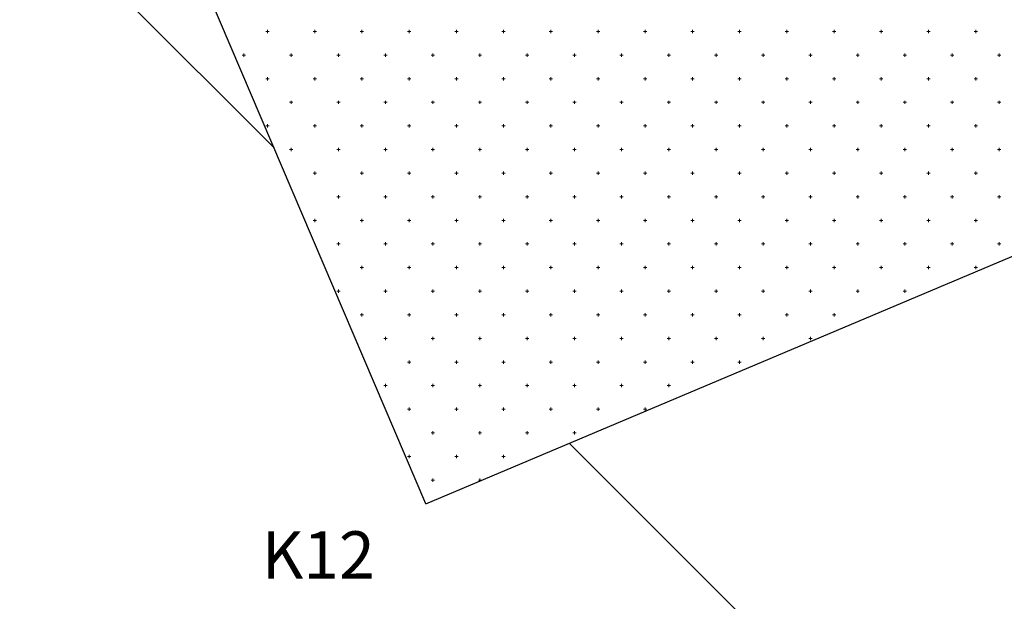
# Model space of a CAD drawing. Units: millimetres. Extents: x 407098 to 410028, y 4353991 to 4357318.
# Drawn here: x 407711 to 407732, y 4356762 to 4356775 of the extents above; entities that cross this region are included whole.
import ezdxf

# ---------------------------------------------------------------- set-up
doc = ezdxf.new("R2010")
doc.units = ezdxf.units.MM
doc.layers.add('HATCH', color=7, linetype='Continuous')
doc.layers.add('ΖΩΝΗ 8', color=202, linetype='Continuous')
doc.styles.add('TIMES_NEW_ROMAN', font='txt')

msp = doc.modelspace()

# ---------------------------------------------------------------- hatches: boundary and pattern name
at = {"layer": 'ΖΩΝΗ 8'}
h = msp.add_hatch(dxfattribs=at)
h.set_pattern_fill('ANSI31', color=202, scale=4, angle=90, style=0)
h.set_pattern_definition([(135, (-976.387, 2264.835), (-8.98025612, -8.98025612), [])])
h.paths.add_polyline_path([(407688.457774, 4356799.331191), (407682.58483, 4356796.871092), (407717.310586, 4356717.846965), (407785.484261, 4356745.965449), (407782.989568, 4356752.287306), (407791.295447, 4356755.712217), (407793.134156, 4356751.052703), (407786.220396, 4356748.201829), (407786.895763, 4356746.547628), (407869.610527, 4356780.663637), (407850.897951, 4356837.653141), (407853.92687, 4356838.568706), (407854.074036, 4356838.849306), (407854.359634, 4356838.699519), (407857.377403, 4356839.611713), (407857.545465, 4356839.932155), (407857.871613, 4356839.7611), (407860.827937, 4356840.654721), (407861.016893, 4356841.015002), (407861.38359, 4356840.822681), (407864.279312, 4356841.699336), (407864.488322, 4356842.097852), (407864.89557, 4356841.884262), (407867.75074, 4356842.782184), (407867.95975, 4356843.1807), (407868.407548, 4356842.945843), (407869.574321, 4356843.298529), (407853.888276, 4356888.385011), (407787.270368, 4356860.957633), (407811.285205, 4356803.209273), (407774.129518, 4356787.577112), (407750.031946, 4356845.626136), (407731.810896, 4356838.124315), (407756.452126, 4356780.126455), (407719.355942, 4356764.474938), (407704.211544, 4356800), (407700, 4356800), (407700, 4356804.166076)])
h.paths.add_polyline_path([(407700.300129, 4356804.291796), (407700, 4356804.166076), (407700, 4356800), (407704.211544, 4356800), (407694.506504, 4356822.765657), (407674.775621, 4356814.64222), (407680.371253, 4356801.908446), (407698.294785, 4356809.352079), (407700.016831, 4356805.00667)])
h.paths.add_polyline_path([(407756.675449, 4356754.152718), (407754.365359, 4356758.653969), (407763.200758, 4356762.976825), (407765.510848, 4356758.475574)], flags=16)
h.paths.add_polyline_path([(407810.164751, 4356859.810894), (407857.569061, 4356859.638125), (407857.52461, 4356847.441674), (407810.1203, 4356847.614443)], flags=24)
h.paths.add_polyline_path([(407759.020011, 4356753.68925), (407760.770011, 4356753.68925), (407760.770011, 4356751.43925), (407759.020011, 4356751.43925)], flags=24)
h.paths.add_polyline_path([(407757.056797, 4356759.279271), (407760.858914, 4356761.136852), (407762.061476, 4356758.675435), (407758.259359, 4356756.817855)], flags=24)
h.paths.add_polyline_path([(407790.280399, 4356749.201808), (407791.958971, 4356749.201808), (407791.958971, 4356746.951808), (407790.280399, 4356746.951808)], flags=9)
h.paths.add_polyline_path([(407791.257743, 4356758.759049), (407799.559477, 4356758.733298), (407799.553764, 4356756.891561), (407791.25203, 4356756.917312)], flags=24)
h.paths.add_polyline_path([(407681.875505, 4356795.87052), (407684.058274, 4356795.87052), (407684.058274, 4356794.375566), (407681.875505, 4356794.375566)], flags=9)
h.paths.add_polyline_path([(407678.035181, 4356804.518284), (407680.258325, 4356804.518284), (407680.258325, 4356803.003143), (407678.035181, 4356803.003143)], flags=9)
h.paths.add_polyline_path([(407695.500764, 4356811.389638), (407697.715256, 4356811.389638), (407697.715256, 4356809.891801), (407695.500764, 4356809.891801)], flags=9)
h.paths.add_polyline_path([(407700.814089, 4356803.413534), (407703.009115, 4356803.413534), (407703.009115, 4356801.898393), (407700.814089, 4356801.898393)], flags=9)
h.paths.add_polyline_path([(407691.624273, 4356822.17128), (407693.840928, 4356822.17128), (407693.840928, 4356820.653256), (407691.624273, 4356820.653256)], flags=9)
h.paths.add_polyline_path([(407732.468485, 4356840.425971), (407735.434239, 4356840.425971), (407735.434239, 4356838.91083), (407732.468485, 4356838.91083)], flags=9)
h.paths.add_polyline_path([(407757.81778, 4356782.167336), (407760.65592, 4356782.167336), (407760.65592, 4356780.669499), (407757.81778, 4356780.669499)], flags=24)
h.paths.add_polyline_path([(407715.656283, 4356764.137804), (407718.613385, 4356764.137804), (407718.613385, 4356762.639967), (407715.656283, 4356762.639967)], flags=24)
h.paths.add_polyline_path([(407775.304031, 4356790.224949), (407778.19985, 4356790.224949), (407778.19985, 4356788.709808), (407775.304031, 4356788.709808)], flags=9)
h.paths.add_polyline_path([(407812.459718, 4356805.85711), (407815.421146, 4356805.85711), (407815.421146, 4356804.341969), (407812.459718, 4356804.341969)], flags=24)
h.paths.add_polyline_path([(407753.170462, 4356753.426983), (407756.123238, 4356753.426983), (407756.123238, 4356751.908959), (407753.170462, 4356751.908959)], flags=24)
h.paths.add_polyline_path([(407750.540103, 4356760.213309), (407753.473413, 4356760.213309), (407753.473413, 4356758.698168), (407750.540103, 4356758.698168)], flags=24)
h.paths.add_polyline_path([(407763.27104, 4356765.684455), (407766.225979, 4356765.684455), (407766.225979, 4356764.166431), (407763.27104, 4356764.166431)], flags=24)
h.paths.add_polyline_path([(407766.374863, 4356758.687701), (407769.340617, 4356758.687701), (407769.340617, 4356757.17256), (407766.374863, 4356757.17256)], flags=24)
h.paths.add_polyline_path([(407780.597748, 4356749.317951), (407783.435888, 4356749.317951), (407783.435888, 4356747.820114), (407780.597748, 4356747.820114)], flags=24)
h.paths.add_polyline_path([(407781.355291, 4356754.578669), (407784.312393, 4356754.578669), (407784.312393, 4356753.080832), (407781.355291, 4356753.080832)], flags=24)
h.paths.add_polyline_path([(407788.173181, 4356757.4405), (407791.069, 4356757.4405), (407791.069, 4356755.925359), (407788.173181, 4356755.925359)], flags=24)
h.paths.add_polyline_path([(407793.22347, 4356753.905297), (407796.190666, 4356753.905297), (407796.190666, 4356752.40746), (407793.22347, 4356752.40746)], flags=24)

# ---------------------------------------------------------------- linework, layer by layer
at = {"color": 7, "linetype": 'Continuous', "lineweight": 30}
for q in [(407694.506416, 4356822.765862), (407756.452126, 4356780.126455)]:
    msp.add_line((407719.355942, 4356764.474938), q, dxfattribs=at)
at = {"layer": 'HATCH', "color": 7, "linetype": 'Continuous', "lineweight": 13}
for p, q in [((407715.971416, 4356774.474938), (407716.041416, 4356774.474938)), ((407716.006416, 4356774.439938), (407716.006416, 4356774.509938)), ((407716.971416, 4356774.474938), (407717.041416, 4356774.474938)), ((407717.006416, 4356774.439938), (407717.006416, 4356774.509938)), ((407717.971416, 4356774.474938), (407718.041416, 4356774.474938)), ((407718.006416, 4356774.439938), (407718.006416, 4356774.509938)), ((407718.971416, 4356774.474938), (407719.041416, 4356774.474938)), ((407719.006416, 4356774.439938), (407719.006416, 4356774.509938)), ((407719.971416, 4356774.474938), (407720.041416, 4356774.474938)), ((407720.006416, 4356774.439938), (407720.006416, 4356774.509938)), ((407720.971416, 4356774.474938), (407721.041416, 4356774.474938)), ((407721.006416, 4356774.439938), (407721.006416, 4356774.509938)), ((407721.971416, 4356774.474938), (407722.041416, 4356774.474938)), ((407722.006416, 4356774.439938), (407722.006416, 4356774.509938)), ((407722.971416, 4356774.474938), (407723.041416, 4356774.474938)), ((407723.006416, 4356774.439938), (407723.006416, 4356774.509938)), ((407723.971416, 4356774.474938), (407724.041416, 4356774.474938)), ((407724.006416, 4356774.439938), (407724.006416, 4356774.509938)), ((407724.971416, 4356774.474938), (407725.041416, 4356774.474938)), ((407725.006416, 4356774.439938), (407725.006416, 4356774.509938)), ((407725.971416, 4356774.474938), (407726.041416, 4356774.474938)), ((407726.006416, 4356774.439938), (407726.006416, 4356774.509938)), ((407726.971416, 4356774.474938), (407727.041416, 4356774.474938)), ((407727.006416, 4356774.439938), (407727.006416, 4356774.509938)), ((407727.971416, 4356774.474938), (407728.041416, 4356774.474938)), ((407728.006416, 4356774.439938), (407728.006416, 4356774.509938)), ((407728.971416, 4356774.474938), (407729.041416, 4356774.474938)), ((407729.006416, 4356774.439938), (407729.006416, 4356774.509938)), ((407729.971416, 4356774.474938), (407730.041416, 4356774.474938)), ((407730.006416, 4356774.439938), (407730.006416, 4356774.509938)), ((407730.971416, 4356774.474938), (407731.041416, 4356774.474938)), ((407731.006416, 4356774.439938), (407731.006416, 4356774.509938)), ((407715.471416, 4356773.974938), (407715.541416, 4356773.974938)), ((407715.506416, 4356773.939938), (407715.506416, 4356774.009938)), ((407716.471416, 4356773.974938), (407716.541416, 4356773.974938)), ((407716.506416, 4356773.939938), (407716.506416, 4356774.009938)), ((407717.471416, 4356773.974938), (407717.541416, 4356773.974938)), ((407717.506416, 4356773.939938), (407717.506416, 4356774.009938)), ((407718.471416, 4356773.974938), (407718.541416, 4356773.974938)), ((407718.506416, 4356773.939938), (407718.506416, 4356774.009938)), ((407719.471416, 4356773.974938), (407719.541416, 4356773.974938)), ((407719.506416, 4356773.939938), (407719.506416, 4356774.009938)), ((407720.471416, 4356773.974938), (407720.541416, 4356773.974938)), ((407720.506416, 4356773.939938), (407720.506416, 4356774.009938)), ((407721.471416, 4356773.974938), (407721.541416, 4356773.974938)), ((407721.506416, 4356773.939938), (407721.506416, 4356774.009938)), ((407722.471416, 4356773.974938), (407722.541416, 4356773.974938)), ((407722.506416, 4356773.939938), (407722.506416, 4356774.009938)), ((407723.471416, 4356773.974938), (407723.541416, 4356773.974938)), ((407723.506416, 4356773.939938), (407723.506416, 4356774.009938)), ((407724.471416, 4356773.974938), (407724.541416, 4356773.974938)), ((407724.506416, 4356773.939938), (407724.506416, 4356774.009938)), ((407725.471416, 4356773.974938), (407725.541416, 4356773.974938)), ((407725.506416, 4356773.939938), (407725.506416, 4356774.009938)), ((407726.471416, 4356773.974938), (407726.541416, 4356773.974938)), ((407726.506416, 4356773.939938), (407726.506416, 4356774.009938)), ((407727.471416, 4356773.974938), (407727.541416, 4356773.974938)), ((407727.506416, 4356773.939938), (407727.506416, 4356774.009938)), ((407728.471416, 4356773.974938), (407728.541416, 4356773.974938)), ((407728.506416, 4356773.939938), (407728.506416, 4356774.009938)), ((407729.471416, 4356773.974938), (407729.541416, 4356773.974938)), ((407729.506416, 4356773.939938), (407729.506416, 4356774.009938)), ((407730.471416, 4356773.974938), (407730.541416, 4356773.974938)), ((407730.506416, 4356773.939938), (407730.506416, 4356774.009938)), ((407731.471416, 4356773.974938), (407731.541416, 4356773.974938)), ((407731.506416, 4356773.939938), (407731.506416, 4356774.009938)), ((407715.971416, 4356773.474938), (407716.041416, 4356773.474938)), ((407716.006416, 4356773.439938), (407716.006416, 4356773.509938)), ((407716.971416, 4356773.474938), (407717.041416, 4356773.474938)), ((407717.006416, 4356773.439938), (407717.006416, 4356773.509938)), ((407717.971416, 4356773.474938), (407718.041416, 4356773.474938)), ((407718.006416, 4356773.439938), (407718.006416, 4356773.509938)), ((407718.971416, 4356773.474938), (407719.041416, 4356773.474938)), ((407719.006416, 4356773.439938), (407719.006416, 4356773.509938)), ((407719.971416, 4356773.474938), (407720.041416, 4356773.474938)), ((407720.006416, 4356773.439938), (407720.006416, 4356773.509938)), ((407720.971416, 4356773.474938), (407721.041416, 4356773.474938)), ((407721.006416, 4356773.439938), (407721.006416, 4356773.509938)), ((407721.971416, 4356773.474938), (407722.041416, 4356773.474938)), ((407722.006416, 4356773.439938), (407722.006416, 4356773.509938)), ((407722.971416, 4356773.474938), (407723.041416, 4356773.474938)), ((407723.006416, 4356773.439938), (407723.006416, 4356773.509938)), ((407723.971416, 4356773.474938), (407724.041416, 4356773.474938)), ((407724.006416, 4356773.439938), (407724.006416, 4356773.509938)), ((407724.971416, 4356773.474938), (407725.041416, 4356773.474938)), ((407725.006416, 4356773.439938), (407725.006416, 4356773.509938)), ((407725.971416, 4356773.474938), (407726.041416, 4356773.474938)), ((407726.006416, 4356773.439938), (407726.006416, 4356773.509938)), ((407726.971416, 4356773.474938), (407727.041416, 4356773.474938)), ((407727.006416, 4356773.439938), (407727.006416, 4356773.509938)), ((407727.971416, 4356773.474938), (407728.041416, 4356773.474938)), ((407728.006416, 4356773.439938), (407728.006416, 4356773.509938)), ((407728.971416, 4356773.474938), (407729.041416, 4356773.474938)), ((407729.006416, 4356773.439938), (407729.006416, 4356773.509938)), ((407729.971416, 4356773.474938), (407730.041416, 4356773.474938)), ((407730.006416, 4356773.439938), (407730.006416, 4356773.509938)), ((407730.971416, 4356773.474938), (407731.041416, 4356773.474938)), ((407731.006416, 4356773.439938), (407731.006416, 4356773.509938)), ((407716.471416, 4356772.974938), (407716.541416, 4356772.974938)), ((407716.506416, 4356772.939938), (407716.506416, 4356773.009938)), ((407717.471416, 4356772.974938), (407717.541416, 4356772.974938)), ((407717.506416, 4356772.939938), (407717.506416, 4356773.009938)), ((407718.471416, 4356772.974938), (407718.541416, 4356772.974938)), ((407718.506416, 4356772.939938), (407718.506416, 4356773.009938)), ((407719.471416, 4356772.974938), (407719.541416, 4356772.974938)), ((407719.506416, 4356772.939938), (407719.506416, 4356773.009938)), ((407720.471416, 4356772.974938), (407720.541416, 4356772.974938)), ((407720.506416, 4356772.939938), (407720.506416, 4356773.009938)), ((407721.471416, 4356772.974938), (407721.541416, 4356772.974938)), ((407721.506416, 4356772.939938), (407721.506416, 4356773.009938)), ((407722.471416, 4356772.974938), (407722.541416, 4356772.974938)), ((407722.506416, 4356772.939938), (407722.506416, 4356773.009938)), ((407723.471416, 4356772.974938), (407723.541416, 4356772.974938)), ((407723.506416, 4356772.939938), (407723.506416, 4356773.009938)), ((407724.471416, 4356772.974938), (407724.541416, 4356772.974938)), ((407724.506416, 4356772.939938), (407724.506416, 4356773.009938)), ((407725.471416, 4356772.974938), (407725.541416, 4356772.974938)), ((407725.506416, 4356772.939938), (407725.506416, 4356773.009938)), ((407726.471416, 4356772.974938), (407726.541416, 4356772.974938)), ((407726.506416, 4356772.939938), (407726.506416, 4356773.009938)), ((407727.471416, 4356772.974938), (407727.541416, 4356772.974938)), ((407727.506416, 4356772.939938), (407727.506416, 4356773.009938)), ((407728.471416, 4356772.974938), (407728.541416, 4356772.974938)), ((407728.506416, 4356772.939938), (407728.506416, 4356773.009938)), ((407729.471416, 4356772.974938), (407729.541416, 4356772.974938)), ((407729.506416, 4356772.939938), (407729.506416, 4356773.009938)), ((407730.471416, 4356772.974938), (407730.541416, 4356772.974938)), ((407730.506416, 4356772.939938), (407730.506416, 4356773.009938)), ((407731.471416, 4356772.974938), (407731.541416, 4356772.974938)), ((407731.506416, 4356772.939938), (407731.506416, 4356773.009938)), ((407716.006416, 4356772.439938), (407716.006416, 4356772.509938)), ((407717.006416, 4356772.439938), (407717.006416, 4356772.509938)), ((407718.006416, 4356772.439938), (407718.006416, 4356772.509938)), ((407719.006416, 4356772.439938), (407719.006416, 4356772.509938)), ((407720.006416, 4356772.439938), (407720.006416, 4356772.509938)), ((407721.006416, 4356772.439938), (407721.006416, 4356772.509938)), ((407722.006416, 4356772.439938), (407722.006416, 4356772.509938)), ((407723.006416, 4356772.439938), (407723.006416, 4356772.509938)), ((407724.006416, 4356772.439938), (407724.006416, 4356772.509938)), ((407725.006416, 4356772.439938), (407725.006416, 4356772.509938)), ((407726.006416, 4356772.439938), (407726.006416, 4356772.509938)), ((407727.006416, 4356772.439938), (407727.006416, 4356772.509938)), ((407728.006416, 4356772.439938), (407728.006416, 4356772.509938)), ((407729.006416, 4356772.439938), (407729.006416, 4356772.509938)), ((407730.006416, 4356772.439938), (407730.006416, 4356772.509938)), ((407731.006416, 4356772.439938), (407731.006416, 4356772.509938)), ((407715.971416, 4356772.474938), (407716.041416, 4356772.474938)), ((407716.971416, 4356772.474938), (407717.041416, 4356772.474938)), ((407717.971416, 4356772.474938), (407718.041416, 4356772.474938)), ((407718.971416, 4356772.474938), (407719.041416, 4356772.474938)), ((407719.971416, 4356772.474938), (407720.041416, 4356772.474938)), ((407720.971416, 4356772.474938), (407721.041416, 4356772.474938)), ((407721.971416, 4356772.474938), (407722.041416, 4356772.474938)), ((407722.971416, 4356772.474938), (407723.041416, 4356772.474938)), ((407723.971416, 4356772.474938), (407724.041416, 4356772.474938)), ((407724.971416, 4356772.474938), (407725.041416, 4356772.474938)), ((407725.971416, 4356772.474938), (407726.041416, 4356772.474938)), ((407726.971416, 4356772.474938), (407727.041416, 4356772.474938)), ((407727.971416, 4356772.474938), (407728.041416, 4356772.474938)), ((407728.971416, 4356772.474938), (407729.041416, 4356772.474938)), ((407729.971416, 4356772.474938), (407730.041416, 4356772.474938)), ((407730.971416, 4356772.474938), (407731.041416, 4356772.474938)), ((407716.471416, 4356771.974938), (407716.541416, 4356771.974938)), ((407716.506416, 4356771.939938), (407716.506416, 4356772.009938)), ((407717.471416, 4356771.974938), (407717.541416, 4356771.974938)), ((407717.506416, 4356771.939938), (407717.506416, 4356772.009938)), ((407718.471416, 4356771.974938), (407718.541416, 4356771.974938)), ((407718.506416, 4356771.939938), (407718.506416, 4356772.009938)), ((407719.471416, 4356771.974938), (407719.541416, 4356771.974938)), ((407719.506416, 4356771.939938), (407719.506416, 4356772.009938)), ((407720.471416, 4356771.974938), (407720.541416, 4356771.974938)), ((407720.506416, 4356771.939938), (407720.506416, 4356772.009938)), ((407721.471416, 4356771.974938), (407721.541416, 4356771.974938)), ((407721.506416, 4356771.939938), (407721.506416, 4356772.009938)), ((407722.471416, 4356771.974938), (407722.541416, 4356771.974938)), ((407722.506416, 4356771.939938), (407722.506416, 4356772.009938)), ((407723.471416, 4356771.974938), (407723.541416, 4356771.974938)), ((407723.506416, 4356771.939938), (407723.506416, 4356772.009938)), ((407724.471416, 4356771.974938), (407724.541416, 4356771.974938)), ((407724.506416, 4356771.939938), (407724.506416, 4356772.009938)), ((407725.471416, 4356771.974938), (407725.541416, 4356771.974938)), ((407725.506416, 4356771.939938), (407725.506416, 4356772.009938)), ((407726.471416, 4356771.974938), (407726.541416, 4356771.974938)), ((407726.506416, 4356771.939938), (407726.506416, 4356772.009938)), ((407727.471416, 4356771.974938), (407727.541416, 4356771.974938)), ((407727.506416, 4356771.939938), (407727.506416, 4356772.009938)), ((407728.471416, 4356771.974938), (407728.541416, 4356771.974938)), ((407728.506416, 4356771.939938), (407728.506416, 4356772.009938)), ((407729.471416, 4356771.974938), (407729.541416, 4356771.974938)), ((407729.506416, 4356771.939938), (407729.506416, 4356772.009938)), ((407730.471416, 4356771.974938), (407730.541416, 4356771.974938)), ((407730.506416, 4356771.939938), (407730.506416, 4356772.009938)), ((407731.471416, 4356771.974938), (407731.541416, 4356771.974938)), ((407731.506416, 4356771.939938), (407731.506416, 4356772.009938)), ((407716.971416, 4356771.474938), (407717.041416, 4356771.474938)), ((407717.006416, 4356771.439938), (407717.006416, 4356771.509938)), ((407717.971416, 4356771.474938), (407718.041416, 4356771.474938)), ((407718.006416, 4356771.439938), (407718.006416, 4356771.509938)), ((407718.971416, 4356771.474938), (407719.041416, 4356771.474938)), ((407719.006416, 4356771.439938), (407719.006416, 4356771.509938)), ((407719.971416, 4356771.474938), (407720.041416, 4356771.474938)), ((407720.006416, 4356771.439938), (407720.006416, 4356771.509938)), ((407720.971416, 4356771.474938), (407721.041416, 4356771.474938)), ((407721.006416, 4356771.439938), (407721.006416, 4356771.509938)), ((407721.971416, 4356771.474938), (407722.041416, 4356771.474938)), ((407722.006416, 4356771.439938), (407722.006416, 4356771.509938)), ((407722.971416, 4356771.474938), (407723.041416, 4356771.474938)), ((407723.006416, 4356771.439938), (407723.006416, 4356771.509938)), ((407723.971416, 4356771.474938), (407724.041416, 4356771.474938)), ((407724.006416, 4356771.439938), (407724.006416, 4356771.509938)), ((407724.971416, 4356771.474938), (407725.041416, 4356771.474938)), ((407725.006416, 4356771.439938), (407725.006416, 4356771.509938)), ((407725.971416, 4356771.474938), (407726.041416, 4356771.474938)), ((407726.006416, 4356771.439938), (407726.006416, 4356771.509938)), ((407726.971416, 4356771.474938), (407727.041416, 4356771.474938)), ((407727.006416, 4356771.439938), (407727.006416, 4356771.509938)), ((407727.971416, 4356771.474938), (407728.041416, 4356771.474938)), ((407728.006416, 4356771.439938), (407728.006416, 4356771.509938)), ((407728.971416, 4356771.474938), (407729.041416, 4356771.474938)), ((407729.006416, 4356771.439938), (407729.006416, 4356771.509938)), ((407729.971416, 4356771.474938), (407730.041416, 4356771.474938)), ((407730.006416, 4356771.439938), (407730.006416, 4356771.509938)), ((407730.971416, 4356771.474938), (407731.041416, 4356771.474938)), ((407731.006416, 4356771.439938), (407731.006416, 4356771.509938)), ((407717.471416, 4356770.974938), (407717.541416, 4356770.974938)), ((407717.506416, 4356770.939938), (407717.506416, 4356771.009938)), ((407718.471416, 4356770.974938), (407718.541416, 4356770.974938)), ((407718.506416, 4356770.939938), (407718.506416, 4356771.009938)), ((407719.471416, 4356770.974938), (407719.541416, 4356770.974938)), ((407719.506416, 4356770.939938), (407719.506416, 4356771.009938)), ((407720.471416, 4356770.974938), (407720.541416, 4356770.974938)), ((407720.506416, 4356770.939938), (407720.506416, 4356771.009938)), ((407721.471416, 4356770.974938), (407721.541416, 4356770.974938)), ((407721.506416, 4356770.939938), (407721.506416, 4356771.009938)), ((407722.471416, 4356770.974938), (407722.541416, 4356770.974938)), ((407722.506416, 4356770.939938), (407722.506416, 4356771.009938)), ((407723.471416, 4356770.974938), (407723.541416, 4356770.974938)), ((407723.506416, 4356770.939938), (407723.506416, 4356771.009938)), ((407724.471416, 4356770.974938), (407724.541416, 4356770.974938)), ((407724.506416, 4356770.939938), (407724.506416, 4356771.009938)), ((407725.471416, 4356770.974938), (407725.541416, 4356770.974938)), ((407725.506416, 4356770.939938), (407725.506416, 4356771.009938)), ((407726.471416, 4356770.974938), (407726.541416, 4356770.974938)), ((407726.506416, 4356770.939938), (407726.506416, 4356771.009938)), ((407727.471416, 4356770.974938), (407727.541416, 4356770.974938)), ((407727.506416, 4356770.939938), (407727.506416, 4356771.009938)), ((407728.471416, 4356770.974938), (407728.541416, 4356770.974938)), ((407728.506416, 4356770.939938), (407728.506416, 4356771.009938)), ((407729.471416, 4356770.974938), (407729.541416, 4356770.974938)), ((407729.506416, 4356770.939938), (407729.506416, 4356771.009938)), ((407730.471416, 4356770.974938), (407730.541416, 4356770.974938)), ((407730.506416, 4356770.939938), (407730.506416, 4356771.009938)), ((407731.471416, 4356770.974938), (407731.541416, 4356770.974938)), ((407731.506416, 4356770.939938), (407731.506416, 4356771.009938)), ((407716.971416, 4356770.474938), (407717.041416, 4356770.474938)), ((407717.006416, 4356770.439938), (407717.006416, 4356770.509938)), ((407717.971416, 4356770.474938), (407718.041416, 4356770.474938)), ((407718.006416, 4356770.439938), (407718.006416, 4356770.509938)), ((407718.971416, 4356770.474938), (407719.041416, 4356770.474938)), ((407719.006416, 4356770.439938), (407719.006416, 4356770.509938)), ((407719.971416, 4356770.474938), (407720.041416, 4356770.474938)), ((407720.006416, 4356770.439938), (407720.006416, 4356770.509938)), ((407720.971416, 4356770.474938), (407721.041416, 4356770.474938)), ((407721.006416, 4356770.439938), (407721.006416, 4356770.509938)), ((407721.971416, 4356770.474938), (407722.041416, 4356770.474938)), ((407722.006416, 4356770.439938), (407722.006416, 4356770.509938)), ((407722.971416, 4356770.474938), (407723.041416, 4356770.474938)), ((407723.006416, 4356770.439938), (407723.006416, 4356770.509938)), ((407723.971416, 4356770.474938), (407724.041416, 4356770.474938)), ((407724.006416, 4356770.439938), (407724.006416, 4356770.509938)), ((407724.971416, 4356770.474938), (407725.041416, 4356770.474938)), ((407725.006416, 4356770.439938), (407725.006416, 4356770.509938)), ((407725.971416, 4356770.474938), (407726.041416, 4356770.474938)), ((407726.006416, 4356770.439938), (407726.006416, 4356770.509938)), ((407726.971416, 4356770.474938), (407727.041416, 4356770.474938)), ((407727.006416, 4356770.439938), (407727.006416, 4356770.509938)), ((407727.971416, 4356770.474938), (407728.041416, 4356770.474938)), ((407728.006416, 4356770.439938), (407728.006416, 4356770.509938)), ((407728.971416, 4356770.474938), (407729.041416, 4356770.474938)), ((407729.006416, 4356770.439938), (407729.006416, 4356770.509938)), ((407729.971416, 4356770.474938), (407730.041416, 4356770.474938)), ((407730.006416, 4356770.439938), (407730.006416, 4356770.509938)), ((407730.971416, 4356770.474938), (407731.041416, 4356770.474938)), ((407731.006416, 4356770.439938), (407731.006416, 4356770.509938)), ((407717.471416, 4356769.974938), (407717.541416, 4356769.974938)), ((407717.506416, 4356769.939938), (407717.506416, 4356770.009938)), ((407718.471416, 4356769.974938), (407718.541416, 4356769.974938)), ((407718.506416, 4356769.939938), (407718.506416, 4356770.009938)), ((407719.471416, 4356769.974938), (407719.541416, 4356769.974938)), ((407719.506416, 4356769.939938), (407719.506416, 4356770.009938)), ((407720.471416, 4356769.974938), (407720.541416, 4356769.974938)), ((407720.506416, 4356769.939938), (407720.506416, 4356770.009938)), ((407721.471416, 4356769.974938), (407721.541416, 4356769.974938)), ((407721.506416, 4356769.939938), (407721.506416, 4356770.009938)), ((407722.471416, 4356769.974938), (407722.541416, 4356769.974938)), ((407722.506416, 4356769.939938), (407722.506416, 4356770.009938)), ((407723.471416, 4356769.974938), (407723.541416, 4356769.974938)), ((407723.506416, 4356769.939938), (407723.506416, 4356770.009938)), ((407724.471416, 4356769.974938), (407724.541416, 4356769.974938)), ((407724.506416, 4356769.939938), (407724.506416, 4356770.009938)), ((407725.471416, 4356769.974938), (407725.541416, 4356769.974938)), ((407725.506416, 4356769.939938), (407725.506416, 4356770.009938)), ((407726.471416, 4356769.974938), (407726.541416, 4356769.974938)), ((407726.506416, 4356769.939938), (407726.506416, 4356770.009938)), ((407727.471416, 4356769.974938), (407727.541416, 4356769.974938)), ((407727.506416, 4356769.939938), (407727.506416, 4356770.009938)), ((407728.471416, 4356769.974938), (407728.541416, 4356769.974938)), ((407728.506416, 4356769.939938), (407728.506416, 4356770.009938)), ((407729.471416, 4356769.974938), (407729.541416, 4356769.974938)), ((407729.506416, 4356769.939938), (407729.506416, 4356770.009938)), ((407730.471416, 4356769.974938), (407730.541416, 4356769.974938)), ((407730.506416, 4356769.939938), (407730.506416, 4356770.009938)), ((407731.471416, 4356769.974938), (407731.541416, 4356769.974938)), ((407731.506416, 4356769.939938), (407731.506416, 4356770.009938)), ((407717.971416, 4356769.474938), (407718.041416, 4356769.474938)), ((407718.006416, 4356769.439938), (407718.006416, 4356769.509938)), ((407718.971416, 4356769.474938), (407719.041416, 4356769.474938)), ((407719.006416, 4356769.439938), (407719.006416, 4356769.509938)), ((407719.971416, 4356769.474938), (407720.041416, 4356769.474938)), ((407720.006416, 4356769.439938), (407720.006416, 4356769.509938)), ((407720.971416, 4356769.474938), (407721.041416, 4356769.474938)), ((407721.006416, 4356769.439938), (407721.006416, 4356769.509938)), ((407721.971416, 4356769.474938), (407722.041416, 4356769.474938)), ((407722.006416, 4356769.439938), (407722.006416, 4356769.509938)), ((407722.971416, 4356769.474938), (407723.041416, 4356769.474938)), ((407723.006416, 4356769.439938), (407723.006416, 4356769.509938)), ((407723.971416, 4356769.474938), (407724.041416, 4356769.474938)), ((407724.006416, 4356769.439938), (407724.006416, 4356769.509938)), ((407724.971416, 4356769.474938), (407725.041416, 4356769.474938)), ((407725.006416, 4356769.439938), (407725.006416, 4356769.509938)), ((407725.971416, 4356769.474938), (407726.041416, 4356769.474938)), ((407726.006416, 4356769.439938), (407726.006416, 4356769.509938)), ((407726.971416, 4356769.474938), (407727.041416, 4356769.474938)), ((407727.006416, 4356769.439938), (407727.006416, 4356769.509938)), ((407727.971416, 4356769.474938), (407728.041416, 4356769.474938)), ((407728.006416, 4356769.439938), (407728.006416, 4356769.509938)), ((407728.971416, 4356769.474938), (407729.041416, 4356769.474938)), ((407729.006416, 4356769.439938), (407729.006416, 4356769.509938)), ((407729.971416, 4356769.474938), (407730.041416, 4356769.474938)), ((407730.006416, 4356769.439938), (407730.006416, 4356769.509938)), ((407730.971416, 4356769.474938), (407731.041416, 4356769.474938)), ((407731.006416, 4356769.439938), (407731.006416, 4356769.509938)), ((407717.471416, 4356768.974938), (407717.541416, 4356768.974938)), ((407717.506416, 4356768.939938), (407717.506416, 4356769.009938)), ((407718.471416, 4356768.974938), (407718.541416, 4356768.974938)), ((407718.506416, 4356768.939938), (407718.506416, 4356769.009938)), ((407719.471416, 4356768.974938), (407719.541416, 4356768.974938)), ((407719.506416, 4356768.939938), (407719.506416, 4356769.009938)), ((407720.471416, 4356768.974938), (407720.541416, 4356768.974938)), ((407720.506416, 4356768.939938), (407720.506416, 4356769.009938)), ((407721.471416, 4356768.974938), (407721.541416, 4356768.974938)), ((407721.506416, 4356768.939938), (407721.506416, 4356769.009938)), ((407722.471416, 4356768.974938), (407722.541416, 4356768.974938)), ((407722.506416, 4356768.939938), (407722.506416, 4356769.009938)), ((407723.471416, 4356768.974938), (407723.541416, 4356768.974938)), ((407723.506416, 4356768.939938), (407723.506416, 4356769.009938)), ((407724.471416, 4356768.974938), (407724.541416, 4356768.974938)), ((407724.506416, 4356768.939938), (407724.506416, 4356769.009938)), ((407725.471416, 4356768.974938), (407725.541416, 4356768.974938)), ((407725.506416, 4356768.939938), (407725.506416, 4356769.009938)), ((407726.471416, 4356768.974938), (407726.541416, 4356768.974938)), ((407726.506416, 4356768.939938), (407726.506416, 4356769.009938)), ((407727.471416, 4356768.974938), (407727.541416, 4356768.974938)), ((407727.506416, 4356768.939938), (407727.506416, 4356769.009938)), ((407728.471416, 4356768.974938), (407728.541416, 4356768.974938)), ((407728.506416, 4356768.939938), (407728.506416, 4356769.009938)), ((407729.471416, 4356768.974938), (407729.541416, 4356768.974938)), ((407729.506416, 4356768.939938), (407729.506416, 4356769.009938)), ((407717.971416, 4356768.474938), (407718.041416, 4356768.474938)), ((407718.006416, 4356768.439938), (407718.006416, 4356768.509938)), ((407718.971416, 4356768.474938), (407719.041416, 4356768.474938)), ((407719.006416, 4356768.439938), (407719.006416, 4356768.509938)), ((407719.971416, 4356768.474938), (407720.041416, 4356768.474938)), ((407720.006416, 4356768.439938), (407720.006416, 4356768.509938)), ((407720.971416, 4356768.474938), (407721.041416, 4356768.474938)), ((407721.006416, 4356768.439938), (407721.006416, 4356768.509938)), ((407721.971416, 4356768.474938), (407722.041416, 4356768.474938)), ((407722.006416, 4356768.439938), (407722.006416, 4356768.509938)), ((407722.971416, 4356768.474938), (407723.041416, 4356768.474938)), ((407723.006416, 4356768.439938), (407723.006416, 4356768.509938)), ((407723.971416, 4356768.474938), (407724.041416, 4356768.474938)), ((407724.006416, 4356768.439938), (407724.006416, 4356768.509938)), ((407724.971416, 4356768.474938), (407725.041416, 4356768.474938)), ((407725.006416, 4356768.439938), (407725.006416, 4356768.509938)), ((407725.971416, 4356768.474938), (407726.041416, 4356768.474938)), ((407726.006416, 4356768.439938), (407726.006416, 4356768.509938)), ((407726.971416, 4356768.474938), (407727.041416, 4356768.474938)), ((407727.006416, 4356768.439938), (407727.006416, 4356768.509938)), ((407727.971416, 4356768.474938), (407728.041416, 4356768.474938)), ((407728.006416, 4356768.439938), (407728.006416, 4356768.509938)), ((407718.471416, 4356767.974938), (407718.541416, 4356767.974938)), ((407718.506416, 4356767.939938), (407718.506416, 4356768.009938)), ((407719.471416, 4356767.974938), (407719.541416, 4356767.974938)), ((407719.506416, 4356767.939938), (407719.506416, 4356768.009938)), ((407720.471416, 4356767.974938), (407720.541416, 4356767.974938)), ((407720.506416, 4356767.939938), (407720.506416, 4356768.009938)), ((407721.471416, 4356767.974938), (407721.541416, 4356767.974938)), ((407721.506416, 4356767.939938), (407721.506416, 4356768.009938)), ((407722.471416, 4356767.974938), (407722.541416, 4356767.974938)), ((407722.506416, 4356767.939938), (407722.506416, 4356768.009938)), ((407723.471416, 4356767.974938), (407723.541416, 4356767.974938)), ((407723.506416, 4356767.939938), (407723.506416, 4356768.009938)), ((407724.471416, 4356767.974938), (407724.541416, 4356767.974938)), ((407724.506416, 4356767.939938), (407724.506416, 4356768.009938)), ((407725.471416, 4356767.974938), (407725.541416, 4356767.974938)), ((407725.506416, 4356767.939938), (407725.506416, 4356768.009938)), ((407726.471416, 4356767.974938), (407726.541416, 4356767.974938)), ((407726.506416, 4356767.939938), (407726.506416, 4356768.009938)), ((407727.471416, 4356767.974938), (407727.541416, 4356767.974938)), ((407727.506416, 4356767.939938), (407727.506416, 4356768.009938)), ((407718.971416, 4356767.474938), (407719.041416, 4356767.474938)), ((407719.006416, 4356767.439938), (407719.006416, 4356767.509938)), ((407719.971416, 4356767.474938), (407720.041416, 4356767.474938)), ((407720.006416, 4356767.439938), (407720.006416, 4356767.509938)), ((407720.971416, 4356767.474938), (407721.041416, 4356767.474938)), ((407721.006416, 4356767.439938), (407721.006416, 4356767.509938)), ((407721.971416, 4356767.474938), (407722.041416, 4356767.474938)), ((407722.006416, 4356767.439938), (407722.006416, 4356767.509938)), ((407722.971416, 4356767.474938), (407723.041416, 4356767.474938)), ((407723.006416, 4356767.439938), (407723.006416, 4356767.509938)), ((407723.971416, 4356767.474938), (407724.041416, 4356767.474938)), ((407724.006416, 4356767.439938), (407724.006416, 4356767.509938)), ((407724.971416, 4356767.474938), (407725.041416, 4356767.474938)), ((407725.006416, 4356767.439938), (407725.006416, 4356767.509938)), ((407725.971416, 4356767.474938), (407726.041416, 4356767.474938)), ((407726.006416, 4356767.439938), (407726.006416, 4356767.509938)), ((407718.471416, 4356766.974938), (407718.541416, 4356766.974938)), ((407718.506416, 4356766.939938), (407718.506416, 4356767.009938)), ((407719.471416, 4356766.974938), (407719.541416, 4356766.974938)), ((407719.506416, 4356766.939938), (407719.506416, 4356767.009938)), ((407720.471416, 4356766.974938), (407720.541416, 4356766.974938)), ((407720.506416, 4356766.939938), (407720.506416, 4356767.009938)), ((407721.471416, 4356766.974938), (407721.541416, 4356766.974938)), ((407721.506416, 4356766.939938), (407721.506416, 4356767.009938)), ((407722.471416, 4356766.974938), (407722.541416, 4356766.974938)), ((407722.506416, 4356766.939938), (407722.506416, 4356767.009938)), ((407723.471416, 4356766.974938), (407723.541416, 4356766.974938)), ((407723.506416, 4356766.939938), (407723.506416, 4356767.009938)), ((407724.471416, 4356766.974938), (407724.541416, 4356766.974938)), ((407724.506416, 4356766.939938), (407724.506416, 4356767.009938)), ((407718.971416, 4356766.474938), (407719.041416, 4356766.474938)), ((407719.006416, 4356766.439938), (407719.006416, 4356766.509938)), ((407719.971416, 4356766.474938), (407720.041416, 4356766.474938)), ((407720.006416, 4356766.439938), (407720.006416, 4356766.509938)), ((407720.971416, 4356766.474938), (407721.041416, 4356766.474938)), ((407721.006416, 4356766.439938), (407721.006416, 4356766.509938)), ((407721.971416, 4356766.474938), (407722.041416, 4356766.474938)), ((407722.006416, 4356766.439938), (407722.006416, 4356766.509938)), ((407722.971416, 4356766.474938), (407723.041416, 4356766.474938)), ((407723.006416, 4356766.439938), (407723.006416, 4356766.509938)), ((407723.971416, 4356766.474938), (407724.041416, 4356766.474938)), ((407724.006416, 4356766.439938), (407724.006416, 4356766.509938)), ((407719.471416, 4356765.974938), (407719.541416, 4356765.974938)), ((407719.506416, 4356765.939938), (407719.506416, 4356766.009938)), ((407720.471416, 4356765.974938), (407720.541416, 4356765.974938)), ((407720.506416, 4356765.939938), (407720.506416, 4356766.009938)), ((407721.471416, 4356765.974938), (407721.541416, 4356765.974938)), ((407721.506416, 4356765.939938), (407721.506416, 4356766.009938)), ((407722.471416, 4356765.974938), (407722.541416, 4356765.974938)), ((407722.506416, 4356765.939938), (407722.506416, 4356766.009938)), ((407718.971416, 4356765.474938), (407719.041416, 4356765.474938)), ((407719.006416, 4356765.439938), (407719.006416, 4356765.509938)), ((407719.971416, 4356765.474938), (407720.041416, 4356765.474938)), ((407720.006416, 4356765.439938), (407720.006416, 4356765.509938)), ((407720.971416, 4356765.474938), (407721.041416, 4356765.474938)), ((407721.006416, 4356765.439938), (407721.006416, 4356765.509938)), ((407719.471416, 4356764.974938), (407719.541416, 4356764.974938)), ((407719.506416, 4356764.939938), (407719.506416, 4356765.009938)), ((407720.471416, 4356764.974938), (407720.541416, 4356764.974938)), ((407720.506416, 4356764.939938), (407720.506416, 4356765.009938))]:
    msp.add_line(p, q, dxfattribs=at)

# ---------------------------------------------------------------- texts
at = {"color": 7, "style": 'TIMES_NEW_ROMAN'}
msp.add_text('Κ12', height=1, dxfattribs=at).set_placement((407715.88177, 4356762.889967))

doc.saveas('drawing.dxf')
